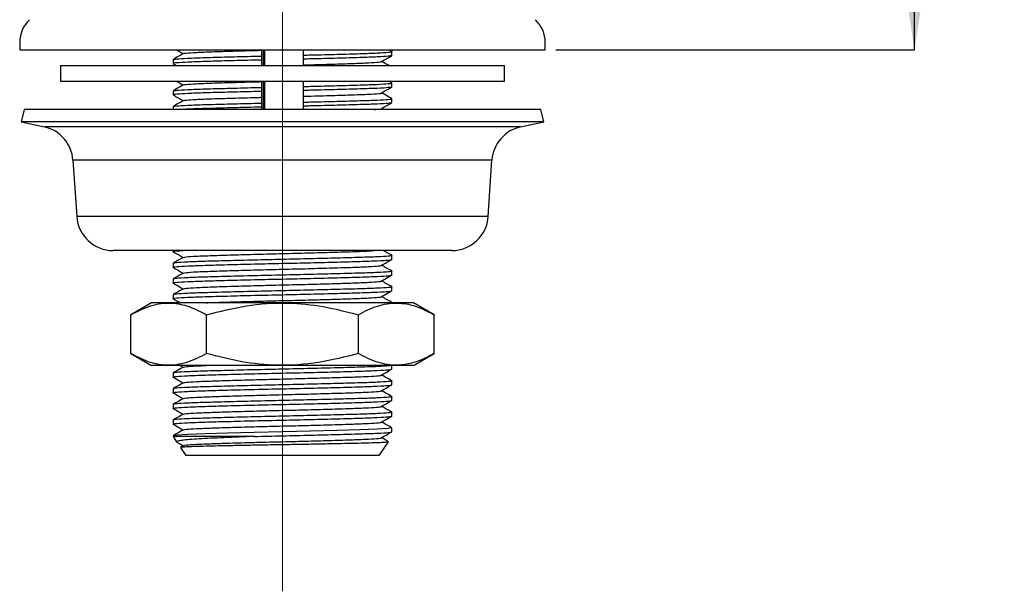
# Model space of a CAD drawing. Units: millimetres. Extents: x 81 to 233, y 63 to 189.
# Drawn here: x 186 to 233, y 69 to 96 of the extents above; entities that cross this region are included whole.
import ezdxf

# ---------------------------------------------------------------- set-up
doc = ezdxf.new("R2010")
doc.units = ezdxf.units.MM
doc.linetypes.add('CENTERX2', pattern=[20.32, 12.7, -2.54, 2.54, -2.54])
doc.layers.add('DIMENSIONS', color=7, linetype='Continuous')
doc.styles.add('SLDTEXTSTYLE0', font='TXT', dxfattribs={"width": 0.7})
doc.dimstyles.new('SLDDIMSTYLE0', dxfattribs={"dimtxt": 4.701822, "dimasz": 2.116667, "dimexe": 0, "dimexo": 0.0625, "dimgap": 1.175456, "dimtad": 0, "dimtih": 1, "dimtoh": 1, "dimdec": 0, "dimlfac": 2, "dimrnd": 1e-09, "dimzin": 12, "dimdsep": 46, "dimtxsty": 'SLDTEXTSTYLE0', "dimsah": 1, "dimcen": 0.09, "dimadec": 0, "dimazin": 3, "dimtfac": 1, "dimtdec": 0, "dimtofl": 0, "dimtmove": 0, "dimatfit": 3, "dimfxl": 0, "dimfrac": 2, "dimtolj": 1, "dimtzin": 12, "dimarcsym": 0})
doc.dimstyles.new('SLDDIMSTYLE1', dxfattribs={"dimtxt": 4.701822, "dimasz": 2.116667, "dimexe": 0, "dimexo": 0.0625, "dimgap": 1.175456, "dimtad": 0, "dimtih": 1, "dimtoh": 1, "dimdec": 4, "dimlfac": 2, "dimzin": 12, "dimdsep": 46, "dimtxsty": 'SLDTEXTSTYLE0', "dimsah": 1, "dimcen": 0.09, "dimadec": 0, "dimazin": 3, "dimtfac": 1, "dimtdec": 0, "dimtofl": 0, "dimtmove": 0, "dimatfit": 3, "dimfxl": 0, "dimfrac": 2, "dimtolj": 1, "dimtzin": 12, "dimarcsym": 0})

# ---------------------------------------------------------------- blocks, each defined once
blk = doc.blocks.new('_D')
at = {"layer": 'DIMENSIONS', "color": 7}
for p, q in [((208.305, 163.797), (228.512, 163.797)), ((228.512, 163.797), (228.512, 131.975)), ((228.512, 94.405), (228.512, 126.227)), ((211.345, 94.405), (228.512, 94.405))]:
    blk.add_line(p, q, dxfattribs=at)
for points in [[(228.512, 163.797), (227.789, 159.095), (229.235, 159.095)], [(228.512, 94.405), (229.235, 99.107), (227.789, 99.107)]]:
    blk.add_solid(points, dxfattribs=at)
at = {"layer": 'DIMENSIONS', "color": 7, "insert": (224.396, 131.002), "char_height": 3.7042, "attachment_point": 1, "style": 'SLDTEXTSTYLE0'}
blk.add_mtext('140', dxfattribs=at)
blk = doc.blocks.new('_D_1')
at = {"layer": 'DIMENSIONS', "color": 7}
for p, q in [((198.27, 124.005), (198.27, 187.742)), ((205.514, 164.987), (209.355, 186.772))]:
    blk.add_line(p, q, dxfattribs=at)
for start, end in [(90, 93.65187), (76.34813, 80)]:
    blk.add_arc((198.27, 123.905), 63.836, start, end, dxfattribs=at)
for points in [[(198.27, 187.742), (193.557, 188.387), (193.581, 186.94)], [(209.355, 186.772), (213.834, 185.168), (214.108, 186.589)]]:
    blk.add_solid(points, dxfattribs=at)
at = {"layer": 'DIMENSIONS', "color": 7, "insert": (201.279, 189.285), "char_height": 3.7042, "attachment_point": 1, "style": 'SLDTEXTSTYLE0'}
blk.add_mtext('10°', dxfattribs=at)

msp = doc.modelspace()

# ---------------------------------------------------------------- linework, layer by layer
at = {"color": 7, "linetype": 'CENTERX2', "lineweight": 18, "ltscale": 2.5}
msp.add_line((198.269758, 68.503494), (198.269758, 123.505212), dxfattribs=at)
at = {"color": 7, "linetype": 'Continuous', "lineweight": 25}
for p, q in [((185.694758, 94.75774), (185.694758, 94.405212)), ((210.844758, 94.405212), (210.844758, 94.75774)), ((185.694758, 94.405212), (210.844758, 94.405212)), ((197.269758, 94.405212), (197.269758, 93.655212)), ((197.339275, 94.405212), (197.339275, 93.655212)), ((197.408038, 94.405212), (197.408038, 93.655212)), ((199.269758, 93.655212), (199.269758, 94.405212)), ((203.35574, 94.405212), (203.50333, 94.320001)), ((203.50333, 94.405212), (203.50333, 94.320001)), ((203.50333, 94.128381), (203.50333, 94.320001)), ((193.036187, 93.945001), (193.036187, 93.753381)), ((203.50333, 94.13455), (203.506271, 94.136252)), ((187.644758, 93.655212), (187.644758, 92.905212)), ((187.644758, 93.655212), (208.894758, 93.655212)), ((193.03371, 93.752664), (193.202374, 93.655212)), ((208.894758, 92.905212), (208.894758, 93.655212)), ((187.644758, 92.905212), (208.894758, 92.905212)), ((197.269758, 92.905212), (197.269758, 91.555212)), ((197.339275, 92.905212), (197.339275, 91.555212)), ((197.408038, 92.905212), (197.408038, 91.555212)), ((199.269758, 91.555212), (199.269758, 92.905212)), ((203.494909, 92.824936), (203.356148, 92.905212)), ((203.50333, 92.628381), (203.50333, 92.820001)), ((193.036187, 92.445001), (193.036187, 92.253381)), ((203.50333, 92.63455), (203.506271, 92.636252)), ((203.50333, 91.878381), (203.50333, 92.070001)), ((203.50333, 91.88455), (203.506271, 91.886252)), ((185.901182, 91.555212), (185.769758, 90.970611)), ((210.638335, 91.555212), (185.901182, 91.555212)), ((193.036187, 91.695001), (193.036187, 91.555212)), ((203.096886, 91.555212), (203.005478, 91.608101)), ((210.769758, 90.970611), (210.638335, 91.555212)), ((185.769758, 90.970611), (186.88134, 90.720717)), ((210.769758, 90.970611), (185.769758, 90.970611)), ((209.658176, 90.720717), (210.769758, 90.970611)), ((188.244329, 89.12793), (188.421869, 86.43993)), ((208.117647, 86.43993), (208.295187, 89.12793)), ((206.372258, 84.80602), (190.167258, 84.80602)), ((193.031008, 84.80602), (193.031008, 84.756371)), ((203.508508, 84.381371), (203.508508, 84.567011)), ((193.031008, 84.192011), (193.031008, 84.006371)), ((193.031008, 83.442011), (193.031008, 83.256371)), ((203.508508, 83.631371), (203.508508, 83.817011)), ((203.508508, 82.881371), (203.508508, 83.067011)), ((193.031008, 82.692011), (193.031008, 82.506371)), ((192.003733, 82.30602), (191.008576, 81.731467)), ((204.535784, 82.30602), (192.003733, 82.30602)), ((203.508508, 82.30602), (203.508508, 82.317011)), ((205.53094, 81.731467), (204.535784, 82.30602)), ((191.008712, 79.880496), (191.008712, 81.731545)), ((194.639031, 79.880496), (194.639031, 81.731545)), ((201.900077, 79.880496), (201.900077, 81.731545)), ((205.530804, 79.880496), (205.530804, 81.731545)), ((191.008576, 79.880574), (192.003733, 79.30602)), ((204.535784, 79.30602), (205.53094, 79.880574)), ((204.535784, 79.30602), (192.003733, 79.30602)), ((193.374041, 79.30602), (193.515653, 79.224192)), ((203.508508, 79.131371), (203.508508, 79.30602)), ((193.031008, 78.942011), (193.031008, 78.756371)), ((203.508508, 78.381371), (203.508508, 78.567011)), ((193.031008, 78.192011), (193.031008, 78.006371)), ((203.508508, 77.631371), (203.508508, 77.817011)), ((193.031008, 77.442011), (193.031008, 77.256371)), ((203.508508, 76.881371), (203.508508, 77.067011)), ((193.031008, 76.692011), (193.031008, 76.506371)), ((193.031008, 75.913258), (193.204114, 75.655452)), ((196.925255, 75.913258), (193.031008, 75.913258)), ((203.508508, 76.131371), (203.508508, 76.317011)), ((193.385131, 75.385865), (193.640724, 75.005212)), ((193.524018, 75.479025), (193.394465, 75.404165)), ((202.898793, 75.005212), (203.339706, 75.661861)), ((202.898793, 75.005212), (193.640724, 75.005212))]:
    msp.add_line(p, q, dxfattribs=at)
at = {"color": 8, "linetype": 'Continuous', "lineweight": 25}
for p, q in [((209.658176, 90.720717), (186.88134, 90.720717)), ((208.295187, 89.12793), (188.244329, 89.12793)), ((208.117647, 86.43993), (188.421869, 86.43993))]:
    msp.add_line(p, q, dxfattribs=at)
at = {"color": 7, "linetype": 'Continuous', "lineweight": 25, "flags": 128}
msp.add_lwpolyline([(203.457218, 76.325936), (203.508508, 76.317011), (203.33205, 76.286308), (202.802676, 76.253964), (201.974114, 76.223261), (200.896002, 76.192558), (199.61798, 76.160214), (198.269758, 76.129511), (196.921536, 76.098808), (195.643514, 76.066464), (194.565403, 76.035761), (193.740161, 76.005212), (193.208319, 75.972791), (193.031008, 75.942011), (193.186454, 75.913258), (193.186454, 75.913258)], dxfattribs=at)
at = {"color": 7, "linetype": 'Continuous', "lineweight": 25}
for centre, radius, start, end in [((187.194758, 94.75774), 1.5, 133.3053529, 180), ((209.344758, 94.75774), 1.5, 0, 46.6946471), ((186.497327, 89.012541), 1.750809, 3.7788559, 77.3300302), ((210.042189, 89.012541), 1.750809, 102.6699698, 176.2211441), ((190.167258, 86.555212), 1.749191, 183.7788559, 270), ((206.372258, 86.555212), 1.749191, 270, 356.2211441)]:
    msp.add_arc(centre, radius, start, end, dxfattribs=at)
for points, knots in [([(193.202374, 94.405212), (193.227888, 94.39047), (193.332317, 94.330133), (193.436742, 94.269791), (193.515653, 94.224192)], [0, 0, 0, 0, 0.24432797, 1, 1, 1, 1]), ([(193.545306, 94.229094), (193.573007, 94.237601), (193.634244, 94.256409), (194.114463, 94.287427), (194.870609, 94.317959), (195.870511, 94.348384), (196.704834, 94.372492), (197.195339, 94.38472), (197.269758, 94.386575)], [0, 0, 0, 0, 0.166168503, 0.367349243, 0.565093171, 0.762837099, 0.964017838, 1, 1, 1, 1]), ([(199.269758, 94.155297), (199.385948, 94.157919), (199.961117, 94.170902), (200.913895, 94.195798), (202.014332, 94.226234), (202.849966, 94.256774), (203.399753, 94.289482), (203.469003, 94.309887), (203.50333, 94.320001)], [0, 0, 0, 0, 0.048664725, 0.240901748, 0.429855491, 0.618809234, 0.811046257, 1, 1, 1, 1]), ([(193.524018, 94.229025), (193.442286, 94.181797), (193.278819, 94.087338), (193.115346, 93.992888), (193.033608, 93.945661)], [0, 0, 0, 0, 0.4999848183, 1, 1, 1, 1]), ([(197.269758, 93.918086), (197.15357, 93.915463), (196.578412, 93.902481), (195.625375, 93.877583), (194.533785, 93.847369), (193.703109, 93.81723), (193.170265, 93.785435), (193.047392, 93.764165), (193.033484, 93.752529), (193.050619, 93.750319), (193.062753, 93.748754)], [0, 0, 0, 0, 0.0473127976, 0.2342093908, 0.4179139157, 0.5977211865, 0.7807174297, 0.9609049674, 0.972315061, 1, 1, 1, 1]), ([(193.036187, 93.945001), (193.070514, 93.955116), (193.139764, 93.97552), (193.68955, 94.008229), (194.525185, 94.038768), (195.625621, 94.069205), (196.578399, 94.0941), (197.153568, 94.107083), (197.269758, 94.109706)], [0, 0, 0, 0, 0.188953743, 0.381190766, 0.570144509, 0.759098252, 0.951335275, 1, 1, 1, 1]), ([(203.50333, 94.128381), (203.469003, 94.118267), (203.399753, 94.097863), (202.849966, 94.065154), (202.014332, 94.034614), (200.913895, 94.004178), (199.961117, 93.979282), (199.385948, 93.966299), (199.269758, 93.963677)], [0, 0, 0, 0, 0.1889537433, 0.3811907658, 0.5701445091, 0.7590982524, 0.9513352749, 1, 1, 1, 1]), ([(199.269758, 93.686807), (199.344174, 93.688663), (199.834655, 93.700891), (200.669793, 93.724998), (201.666143, 93.755424), (202.435419, 93.785955), (202.892961, 93.818708), (203.068708, 93.840321), (203.007658, 93.851869), (203.000574, 93.853209)], [0, 0, 0, 0, 0.034024643, 0.224260655, 0.411246825, 0.598232996, 0.788469007, 0.975455178, 1, 1, 1, 1]), ([(203.356148, 93.655212), (203.320823, 93.675647), (203.20392, 93.743276), (203.08704, 93.810906), (203.005478, 93.858101)], [0, 0, 0, 0, 0.302171889, 1, 1, 1, 1]), ([(203.016932, 93.853122), (203.098494, 93.900311), (203.257908, 93.992541), (203.417297, 94.084768), (203.495136, 94.129808)], [0, 0, 0, 0, 0.511639855, 1, 1, 1, 1]), ([(193.202374, 92.905212), (193.227888, 92.89047), (193.332317, 92.830133), (193.436742, 92.769791), (193.515653, 92.724192)], [0, 0, 0, 0, 0.2443279705, 1, 1, 1, 1]), ([(193.545306, 92.729094), (193.573007, 92.737601), (193.634244, 92.756409), (194.114463, 92.787427), (194.870609, 92.817959), (195.870511, 92.848384), (196.704834, 92.872492), (197.195339, 92.88472), (197.269758, 92.886575)], [0, 0, 0, 0, 0.166168503, 0.367349243, 0.565093171, 0.762837099, 0.964017838, 1, 1, 1, 1]), ([(199.269758, 92.655297), (199.385943, 92.657919), (199.961084, 92.670902), (200.914553, 92.695797), (202.012005, 92.726237), (202.858695, 92.756762), (203.366792, 92.789525), (203.563492, 92.812719), (203.472558, 92.825948), (203.452075, 92.828928)], [0, 0, 0, 0, 0.046130386, 0.228356178, 0.407469675, 0.586583173, 0.768808965, 0.947922462, 1, 1, 1, 1]), ([(193.524018, 92.729025), (193.442286, 92.681797), (193.278819, 92.587338), (193.115346, 92.492888), (193.033608, 92.445661)], [0, 0, 0, 0, 0.499984818, 1, 1, 1, 1]), ([(197.269758, 92.418086), (197.15357, 92.415463), (196.578412, 92.402481), (195.625375, 92.377583), (194.533785, 92.347369), (193.703109, 92.31723), (193.170265, 92.285435), (193.047392, 92.264165), (193.033484, 92.252529), (193.050619, 92.250319), (193.062753, 92.248754)], [0, 0, 0, 0, 0.047312798, 0.234209391, 0.417913916, 0.597721187, 0.78071743, 0.960904967, 0.972315061, 1, 1, 1, 1]), ([(193.036187, 92.445001), (193.070514, 92.455116), (193.139764, 92.47552), (193.68955, 92.508229), (194.525185, 92.538768), (195.625621, 92.569205), (196.578399, 92.5941), (197.153568, 92.607083), (197.269758, 92.609706)], [0, 0, 0, 0, 0.188953743, 0.381190766, 0.570144509, 0.759098252, 0.951335275, 1, 1, 1, 1]), ([(203.50333, 92.628381), (203.469003, 92.618267), (203.399753, 92.597863), (202.849966, 92.565154), (202.014332, 92.534614), (200.913895, 92.504178), (199.961117, 92.479282), (199.385948, 92.466299), (199.269758, 92.463677)], [0, 0, 0, 0, 0.1889537433, 0.3811907658, 0.5701445091, 0.7590982524, 0.9513352749, 1, 1, 1, 1]), ([(199.269758, 92.186807), (199.344174, 92.188663), (199.834655, 92.200891), (200.669793, 92.224998), (201.666143, 92.255424), (202.435419, 92.285955), (202.892961, 92.318708), (203.068708, 92.340321), (203.007658, 92.351869), (203.000574, 92.353209)], [0, 0, 0, 0, 0.034024643, 0.224260655, 0.411246825, 0.598232996, 0.788469007, 0.975455178, 1, 1, 1, 1]), ([(203.494909, 92.074936), (203.413329, 92.12213), (203.250169, 92.216517), (203.087041, 92.310906), (203.005478, 92.358101)], [0, 0, 0, 0, 0.500004836, 1, 1, 1, 1]), ([(203.016932, 92.353122), (203.098494, 92.400311), (203.257908, 92.492541), (203.417297, 92.584768), (203.495136, 92.629808)], [0, 0, 0, 0, 0.511639855, 1, 1, 1, 1]), ([(193.524018, 91.979025), (193.442286, 91.931797), (193.278819, 91.837338), (193.115346, 91.742888), (193.033608, 91.695661)], [0, 0, 0, 0, 0.499984818, 1, 1, 1, 1]), ([(193.03371, 92.252664), (193.115446, 92.205438), (193.276097, 92.112618), (193.436742, 92.01979), (193.515653, 91.974192)], [0, 0, 0, 0, 0.50878469, 1, 1, 1, 1]), ([(193.545306, 91.979094), (193.573007, 91.987601), (193.634244, 92.006409), (194.114463, 92.037427), (194.870609, 92.067959), (195.870511, 92.098384), (196.704834, 92.122492), (197.195339, 92.13472), (197.269758, 92.136575)], [0, 0, 0, 0, 0.166168503, 0.367349243, 0.565093171, 0.762837099, 0.964017838, 1, 1, 1, 1]), ([(199.269758, 91.905297), (199.385943, 91.907919), (199.961084, 91.920902), (200.914553, 91.945797), (202.012005, 91.976237), (202.858695, 92.006762), (203.366792, 92.039525), (203.563492, 92.062719), (203.472558, 92.075948), (203.452075, 92.078928)], [0, 0, 0, 0, 0.046130386, 0.228356178, 0.407469675, 0.586583173, 0.768808965, 0.947922462, 1, 1, 1, 1]), ([(203.50333, 91.878381), (203.469003, 91.868267), (203.399753, 91.847863), (202.849966, 91.815154), (202.014332, 91.784614), (200.913895, 91.754178), (199.961117, 91.729282), (199.385948, 91.716299), (199.269758, 91.713677)], [0, 0, 0, 0, 0.1889537433, 0.3811907658, 0.5701445091, 0.7590982524, 0.9513352749, 1, 1, 1, 1]), ([(203.016932, 91.603122), (203.098494, 91.650311), (203.257908, 91.742541), (203.417297, 91.834768), (203.495136, 91.879808)], [0, 0, 0, 0, 0.511639855, 1, 1, 1, 1]), ([(193.062413, 91.699569), (193.093205, 91.708186), (193.160801, 91.727103), (193.691264, 91.758237), (194.524728, 91.788766), (195.625751, 91.819205), (196.578393, 91.8441), (197.153567, 91.857083), (197.269758, 91.859706)], [0, 0, 0, 0, 0.16549508, 0.363292357, 0.557711389, 0.752130422, 0.949927699, 1, 1, 1, 1]), ([(197.269758, 91.668086), (197.153602, 91.665463), (196.578605, 91.65248), (195.621597, 91.62759), (194.547015, 91.597344), (193.84125, 91.573599), (193.61906, 91.559194), (193.557628, 91.555212)], [0, 0, 0, 0, 0.070994227, 0.351437996, 0.627091973, 0.896898007, 1, 1, 1, 1]), ([(202.662739, 91.555212), (202.732701, 91.559663), (202.970189, 91.574772), (203.067753, 91.59032), (203.007559, 91.601869), (203.000574, 91.603209)], [0, 0, 0, 0, 0.2696223613, 0.9152512413, 1, 1, 1, 1]), ([(193.057574, 84.751749), (193.047787, 84.753291), (192.972991, 84.765076), (193.107302, 84.78262), (193.406015, 84.799658), (193.517558, 84.80602)], [0, 0, 0, 0, 0.086200467, 0.658774987, 1, 1, 1, 1]), ([(193.057574, 84.001749), (193.047681, 84.003291), (192.972074, 84.015076), (193.172281, 84.03684), (193.674881, 84.069616), (194.525239, 84.100132), (195.621153, 84.130684), (196.900419, 84.163399), (198.270975, 84.193899), (199.641249, 84.224389), (200.919234, 84.257103), (202.017313, 84.287621), (202.854695, 84.318139), (203.40478, 84.350853), (203.474131, 84.371257), (203.508508, 84.381371)], [0, 0, 0, 0, 0.012319825, 0.094152533, 0.177407171, 0.259239879, 0.341187407, 0.424556822, 0.506159891, 0.587992599, 0.671247237, 0.753079945, 0.834912654, 0.918167292, 1, 1, 1, 1]), ([(203.457218, 84.575936), (203.477716, 84.572956), (203.568732, 84.559728), (203.371779, 84.536536), (202.863433, 84.503768), (202.014989, 84.473264), (200.919873, 84.442743), (199.641065, 84.410029), (198.269803, 84.379511), (196.898271, 84.348994), (195.620284, 84.316279), (194.523952, 84.285809), (193.686647, 84.255322), (193.135234, 84.222605), (193.06555, 84.202151), (193.031008, 84.192011)], [0, 0, 0, 0, 0.023516126, 0.104421185, 0.186732056, 0.267637115, 0.348542174, 0.430853045, 0.511758104, 0.592663164, 0.674974034, 0.755879093, 0.836393744, 0.918899736, 1, 1, 1, 1]), ([(193.524018, 84.479025), (193.442286, 84.431797), (193.278819, 84.337338), (193.115346, 84.242888), (193.033608, 84.195661)], [0, 0, 0, 0, 0.499984818, 1, 1, 1, 1]), ([(193.03371, 84.752664), (193.115446, 84.705438), (193.276097, 84.612618), (193.436742, 84.51979), (193.515653, 84.474192)], [0, 0, 0, 0, 0.50878469, 1, 1, 1, 1]), ([(193.545306, 84.479094), (193.57302, 84.487601), (193.634287, 84.506408), (194.114252, 84.537433), (194.871383, 84.567939), (195.8676, 84.59846), (197.026152, 84.631173), (198.269942, 84.661691), (199.512624, 84.692209), (200.674535, 84.724926), (201.658596, 84.755434), (202.356819, 84.782016), (202.586415, 84.799352), (202.674739, 84.80602)], [0, 0, 0, 0, 0.079896224, 0.176626838, 0.271704983, 0.366783128, 0.463513742, 0.558591887, 0.653670032, 0.750400646, 0.845478791, 0.940556937, 1, 1, 1, 1]), ([(203.016932, 84.103122), (203.098494, 84.150311), (203.26162, 84.244688), (203.424721, 84.339064), (203.506271, 84.386252)], [0, 0, 0, 0, 0.499996201, 1, 1, 1, 1]), ([(203.494909, 84.574936), (203.413328, 84.62213), (203.280176, 84.699157), (203.14705, 84.776186), (203.095489, 84.80602)], [0, 0, 0, 0, 0.612691554, 1, 1, 1, 1]), ([(193.03371, 84.002664), (193.115446, 83.955438), (193.276097, 83.862618), (193.436742, 83.76979), (193.515653, 83.724192)], [0, 0, 0, 0, 0.50878469, 1, 1, 1, 1]), ([(193.545306, 83.729094), (193.57302, 83.737601), (193.634287, 83.756408), (194.114251, 83.787433), (194.871385, 83.817939), (195.86759, 83.84846), (197.026188, 83.881173), (198.269811, 83.911691), (199.513115, 83.942209), (200.672683, 83.974923), (201.665375, 84.005444), (202.43563, 84.035949), (202.892902, 84.06871), (203.06871, 84.090321), (203.007658, 84.101869), (203.000574, 84.103209)], [0, 0, 0, 0, 0.069787737, 0.154279974, 0.237328813, 0.320377652, 0.404869889, 0.487918728, 0.570967567, 0.655459804, 0.738508643, 0.821557482, 0.906049719, 0.989098558, 1, 1, 1, 1]), ([(203.494909, 83.824936), (203.413329, 83.87213), (203.250169, 83.966517), (203.087041, 84.060906), (203.005478, 84.108101)], [0, 0, 0, 0, 0.500004836, 1, 1, 1, 1]), ([(193.057574, 83.251749), (193.047681, 83.253291), (192.972074, 83.265076), (193.172281, 83.28684), (193.674881, 83.319616), (194.525239, 83.350132), (195.621153, 83.380684), (196.900419, 83.413399), (198.270975, 83.443899), (199.641249, 83.474389), (200.919234, 83.507103), (202.017313, 83.537621), (202.854695, 83.568139), (203.40478, 83.600853), (203.474131, 83.621257), (203.508508, 83.631371)], [0, 0, 0, 0, 0.012319825, 0.094152533, 0.177407171, 0.259239879, 0.341187407, 0.424556822, 0.506159891, 0.587992599, 0.671247237, 0.753079945, 0.834912654, 0.918167292, 1, 1, 1, 1]), ([(203.457218, 83.825936), (203.477716, 83.822956), (203.568732, 83.809728), (203.371779, 83.786536), (202.863433, 83.753768), (202.014989, 83.723264), (200.919873, 83.692743), (199.641065, 83.660029), (198.269803, 83.629511), (196.898271, 83.598994), (195.620284, 83.566279), (194.523952, 83.535809), (193.686647, 83.505322), (193.135234, 83.472605), (193.06555, 83.452151), (193.031008, 83.442011)], [0, 0, 0, 0, 0.023516126, 0.104421185, 0.186732056, 0.267637115, 0.348542174, 0.430853045, 0.511758104, 0.592663164, 0.674974034, 0.755879093, 0.836393744, 0.918899736, 1, 1, 1, 1]), ([(193.524018, 83.729025), (193.442286, 83.681797), (193.278819, 83.587338), (193.115346, 83.492888), (193.033608, 83.445661)], [0, 0, 0, 0, 0.499984818, 1, 1, 1, 1]), ([(203.016932, 83.353122), (203.098494, 83.400311), (203.26162, 83.494688), (203.424721, 83.589064), (203.506271, 83.636252)], [0, 0, 0, 0, 0.499996201, 1, 1, 1, 1]), ([(203.457218, 83.075936), (203.477716, 83.072956), (203.568732, 83.059728), (203.371779, 83.036536), (202.863433, 83.003768), (202.014989, 82.973264), (200.919873, 82.942743), (199.641065, 82.910029), (198.269803, 82.879511), (196.898271, 82.848994), (195.620284, 82.816279), (194.523952, 82.785809), (193.686647, 82.755322), (193.135234, 82.722605), (193.06555, 82.702151), (193.031008, 82.692011)], [0, 0, 0, 0, 0.023516126, 0.104421185, 0.186732056, 0.267637115, 0.348542174, 0.430853045, 0.511758104, 0.592663164, 0.674974034, 0.755879093, 0.836393744, 0.918899736, 1, 1, 1, 1]), ([(193.524018, 82.979025), (193.442286, 82.931797), (193.278819, 82.837338), (193.115346, 82.742888), (193.033608, 82.695661)], [0, 0, 0, 0, 0.499984818, 1, 1, 1, 1]), ([(193.03371, 83.252664), (193.115446, 83.205438), (193.276097, 83.112618), (193.436742, 83.01979), (193.515653, 82.974192)], [0, 0, 0, 0, 0.50878469, 1, 1, 1, 1]), ([(193.545306, 82.979094), (193.57302, 82.987601), (193.634287, 83.006408), (194.114251, 83.037433), (194.871385, 83.067939), (195.86759, 83.09846), (197.026188, 83.131173), (198.269811, 83.161691), (199.513115, 83.192209), (200.672683, 83.224923), (201.665375, 83.255444), (202.43563, 83.285949), (202.892902, 83.31871), (203.06871, 83.340321), (203.007658, 83.351869), (203.000574, 83.353209)], [0, 0, 0, 0, 0.069787737, 0.154279974, 0.237328813, 0.320377652, 0.404869889, 0.487918728, 0.570967567, 0.655459804, 0.738508643, 0.821557482, 0.906049719, 0.989098558, 1, 1, 1, 1]), ([(203.494909, 83.074936), (203.413329, 83.12213), (203.250169, 83.216517), (203.087041, 83.310906), (203.005478, 83.358101)], [0, 0, 0, 0, 0.500004836, 1, 1, 1, 1]), ([(193.057574, 82.501749), (193.047681, 82.503291), (192.972074, 82.515076), (193.172281, 82.53684), (193.674881, 82.569616), (194.525239, 82.600132), (195.621153, 82.630684), (196.900419, 82.663399), (198.270975, 82.693899), (199.641249, 82.724389), (200.919234, 82.757103), (202.017313, 82.787621), (202.854695, 82.818139), (203.40478, 82.850853), (203.474131, 82.871257), (203.508508, 82.881371)], [0, 0, 0, 0, 0.012319825, 0.094152533, 0.177407171, 0.259239879, 0.341187407, 0.424556822, 0.506159891, 0.587992599, 0.671247237, 0.753079945, 0.834912654, 0.918167292, 1, 1, 1, 1]), ([(193.03371, 82.502664), (193.115446, 82.455439), (193.228892, 82.389893), (193.342333, 82.324342), (193.374041, 82.30602)], [0, 0, 0, 0, 0.720495006, 1, 1, 1, 1]), ([(194.619312, 82.30602), (194.712758, 82.310001), (195.046878, 82.324235), (195.877343, 82.34842), (197.023605, 82.381184), (198.270498, 82.411688), (199.512927, 82.44221), (200.672733, 82.474923), (201.665361, 82.505444), (202.435633, 82.535949), (202.892901, 82.56871), (203.06871, 82.590321), (203.007658, 82.601869), (203.000574, 82.603209)], [0, 0, 0, 0, 0.040564068, 0.145039026, 0.25132977, 0.355804728, 0.460279686, 0.566570431, 0.671045389, 0.775520346, 0.881811091, 0.986286049, 1, 1, 1, 1]), ([(203.494909, 82.324936), (203.413329, 82.37213), (203.250169, 82.466517), (203.087041, 82.560906), (203.005478, 82.608101)], [0, 0, 0, 0, 0.500004836, 1, 1, 1, 1]), ([(203.016932, 82.603122), (203.098494, 82.650311), (203.26162, 82.744688), (203.424721, 82.839064), (203.506271, 82.886252)], [0, 0, 0, 0, 0.4999962008, 1, 1, 1, 1]), ([(191.008712, 81.731545), (191.323802, 81.893767), (191.960814, 82.221729), (192.904625, 82.341699), (193.806837, 82.165593), (194.359944, 81.877109), (194.639031, 81.731545)], [0, 0, 0, 0, 0.264607749, 0.534953586, 0.765346139, 1, 1, 1, 1]), ([(194.639031, 81.731545), (195.269246, 81.893767), (196.543341, 82.221729), (198.431069, 82.341699), (200.235595, 82.165593), (201.34187, 81.877109), (201.900077, 81.731545)], [0, 0, 0, 0, 0.264607749, 0.534953586, 0.765346139, 1, 1, 1, 1]), ([(201.900077, 81.731545), (202.052341, 81.814493), (202.500444, 82.058602), (203.272205, 82.308916), (204.1205, 82.301163), (204.877843, 82.079378), (205.312425, 81.847876), (205.530804, 81.731545)], [0, 0, 0, 0, 0.128508404, 0.378191868, 0.633971481, 0.816069238, 1, 1, 1, 1]), ([(203.457218, 82.325936), (203.481976, 82.322961), (203.537225, 82.316322), (203.478017, 82.309684), (203.44534, 82.30602)], [0, 0, 0, 0, 0.448111323, 1, 1, 1, 1]), ([(194.639031, 79.880496), (194.323942, 79.718274), (193.68693, 79.390312), (192.743119, 79.270342), (191.840907, 79.446448), (191.2878, 79.734932), (191.008712, 79.880496)], [0, 0, 0, 0, 0.264607749, 0.534953586, 0.765346139, 1, 1, 1, 1]), ([(201.900077, 79.880496), (201.269862, 79.718274), (199.995767, 79.390312), (198.108039, 79.270342), (196.303513, 79.446448), (195.197237, 79.734932), (194.639031, 79.880496)], [0, 0, 0, 0, 0.264607749, 0.534953586, 0.765346139, 1, 1, 1, 1]), ([(205.530804, 79.880496), (205.314446, 79.76516), (204.879894, 79.533509), (204.130374, 79.313248), (203.280245, 79.301609), (202.508033, 79.549307), (202.052338, 79.79755), (201.900077, 79.880496)], [0, 0, 0, 0, 0.1822400925, 0.3660265769, 0.6153960975, 0.8714920433, 1, 1, 1, 1]), ([(203.44534, 79.30602), (203.420021, 79.299511), (203.354582, 79.282687), (202.850003, 79.253756), (202.01856, 79.223267), (200.918897, 79.192742), (199.641323, 79.160029), (198.269734, 79.129511), (196.898289, 79.098994), (195.620279, 79.066279), (194.523953, 79.035809), (193.686646, 79.005322), (193.135234, 78.972605), (193.06555, 78.952151), (193.031008, 78.942011)], [0, 0, 0, 0, 0.054819719, 0.141689362, 0.227075333, 0.312461304, 0.399330947, 0.484716918, 0.570102889, 0.656972532, 0.742358503, 0.827332442, 0.914408013, 1, 1, 1, 1]), ([(193.524018, 79.229025), (193.442286, 79.181797), (193.278819, 79.087338), (193.115346, 78.992888), (193.033608, 78.945661)], [0, 0, 0, 0, 0.499984818, 1, 1, 1, 1]), ([(193.545306, 79.229094), (193.574568, 79.237595), (193.639257, 79.256388), (194.028392, 79.2833), (194.457995, 79.299818), (194.619312, 79.30602)], [0, 0, 0, 0, 0.3402889202, 0.7522778066, 1, 1, 1, 1]), ([(193.057574, 78.751749), (193.047681, 78.753291), (192.972074, 78.765076), (193.172281, 78.78684), (193.674881, 78.819616), (194.525239, 78.850132), (195.621153, 78.880684), (196.900419, 78.913399), (198.270975, 78.943899), (199.641249, 78.974389), (200.919234, 79.007103), (202.017313, 79.037621), (202.854695, 79.068139), (203.40478, 79.100853), (203.474131, 79.121257), (203.508508, 79.131371)], [0, 0, 0, 0, 0.012319825, 0.094152533, 0.177407171, 0.259239879, 0.341187407, 0.424556822, 0.506159891, 0.587992599, 0.671247237, 0.753079945, 0.834912654, 0.918167292, 1, 1, 1, 1]), ([(193.03371, 78.752664), (193.115446, 78.705438), (193.276097, 78.612618), (193.436742, 78.51979), (193.515653, 78.474192)], [0, 0, 0, 0, 0.50878469, 1, 1, 1, 1]), ([(193.545306, 78.479094), (193.57302, 78.487601), (193.634287, 78.506408), (194.114251, 78.537433), (194.871385, 78.567939), (195.86759, 78.59846), (197.026188, 78.631173), (198.269811, 78.661691), (199.513115, 78.692209), (200.672683, 78.724923), (201.665375, 78.755444), (202.43563, 78.785949), (202.892902, 78.81871), (203.06871, 78.840321), (203.007658, 78.851869), (203.000574, 78.853209)], [0, 0, 0, 0, 0.0697877371, 0.1542799742, 0.2373288131, 0.320377652, 0.404869889, 0.487918728, 0.5709675669, 0.6554598039, 0.7385086428, 0.8215574817, 0.9060497188, 0.9890985577, 1, 1, 1, 1]), ([(203.494909, 78.574936), (203.413329, 78.62213), (203.250169, 78.716517), (203.087041, 78.810906), (203.005478, 78.858101)], [0, 0, 0, 0, 0.500004836, 1, 1, 1, 1]), ([(203.016932, 78.853122), (203.098494, 78.900311), (203.259631, 78.993537), (203.420742, 79.086762), (203.500304, 79.132799)], [0, 0, 0, 0, 0.506169408, 1, 1, 1, 1]), ([(193.057574, 78.001749), (193.047681, 78.003291), (192.972074, 78.015076), (193.172281, 78.03684), (193.674881, 78.069616), (194.525239, 78.100132), (195.621153, 78.130684), (196.900419, 78.163399), (198.270975, 78.193899), (199.641249, 78.224389), (200.919234, 78.257103), (202.017313, 78.287621), (202.854695, 78.318139), (203.40478, 78.350853), (203.474131, 78.371257), (203.508508, 78.381371)], [0, 0, 0, 0, 0.012319825, 0.094152533, 0.177407171, 0.259239879, 0.341187407, 0.424556822, 0.506159891, 0.587992599, 0.671247237, 0.753079945, 0.834912654, 0.918167292, 1, 1, 1, 1]), ([(203.457218, 78.575936), (203.477716, 78.572956), (203.568732, 78.559728), (203.371779, 78.536536), (202.863433, 78.503768), (202.014989, 78.473264), (200.919873, 78.442743), (199.641065, 78.410029), (198.269803, 78.379511), (196.898271, 78.348994), (195.620284, 78.316279), (194.523952, 78.285809), (193.686647, 78.255322), (193.135234, 78.222605), (193.06555, 78.202151), (193.031008, 78.192011)], [0, 0, 0, 0, 0.023516126, 0.104421185, 0.186732056, 0.267637115, 0.348542174, 0.430853045, 0.511758104, 0.592663164, 0.674974034, 0.755879093, 0.836393744, 0.918899736, 1, 1, 1, 1]), ([(193.524018, 78.479025), (193.442286, 78.431797), (193.278819, 78.337338), (193.115346, 78.242888), (193.033608, 78.195661)], [0, 0, 0, 0, 0.499984818, 1, 1, 1, 1]), ([(203.016932, 78.103122), (203.098494, 78.150311), (203.259631, 78.243537), (203.420742, 78.336762), (203.500304, 78.382799)], [0, 0, 0, 0, 0.506169408, 1, 1, 1, 1]), ([(203.457218, 77.825936), (203.477716, 77.822956), (203.568732, 77.809728), (203.371779, 77.786536), (202.863433, 77.753768), (202.014989, 77.723264), (200.919873, 77.692743), (199.641065, 77.660029), (198.269803, 77.629511), (196.898271, 77.598994), (195.620284, 77.566279), (194.523952, 77.535809), (193.686647, 77.505322), (193.135234, 77.472605), (193.06555, 77.452151), (193.031008, 77.442011)], [0, 0, 0, 0, 0.023516126, 0.104421185, 0.186732056, 0.267637115, 0.348542174, 0.430853045, 0.511758104, 0.592663164, 0.674974034, 0.755879093, 0.836393744, 0.918899736, 1, 1, 1, 1]), ([(193.03371, 78.002664), (193.115446, 77.955438), (193.276097, 77.862618), (193.436742, 77.76979), (193.515653, 77.724192)], [0, 0, 0, 0, 0.50878469, 1, 1, 1, 1]), ([(193.545306, 77.729094), (193.57302, 77.737601), (193.634287, 77.756408), (194.114251, 77.787433), (194.871385, 77.817939), (195.86759, 77.84846), (197.026188, 77.881173), (198.269811, 77.911691), (199.513115, 77.942209), (200.672683, 77.974923), (201.665375, 78.005444), (202.43563, 78.035949), (202.892902, 78.06871), (203.06871, 78.090321), (203.007658, 78.101869), (203.000574, 78.103209)], [0, 0, 0, 0, 0.0697877371, 0.1542799742, 0.2373288131, 0.320377652, 0.404869889, 0.487918728, 0.5709675669, 0.6554598039, 0.7385086428, 0.8215574817, 0.9060497188, 0.9890985577, 1, 1, 1, 1]), ([(203.494909, 77.824936), (203.413329, 77.87213), (203.250169, 77.966517), (203.087041, 78.060906), (203.005478, 78.108101)], [0, 0, 0, 0, 0.500004836, 1, 1, 1, 1]), ([(193.057574, 77.251749), (193.047681, 77.253291), (192.972074, 77.265076), (193.172281, 77.28684), (193.674881, 77.319616), (194.525239, 77.350132), (195.621153, 77.380684), (196.900419, 77.413399), (198.270975, 77.443899), (199.641249, 77.474389), (200.919234, 77.507103), (202.017313, 77.537621), (202.854695, 77.568139), (203.40478, 77.600853), (203.474131, 77.621257), (203.508508, 77.631371)], [0, 0, 0, 0, 0.012319825, 0.094152533, 0.177407171, 0.259239879, 0.341187407, 0.424556822, 0.506159891, 0.587992599, 0.671247237, 0.753079945, 0.834912654, 0.918167292, 1, 1, 1, 1]), ([(193.524018, 77.729025), (193.442286, 77.681797), (193.278819, 77.587338), (193.115346, 77.492888), (193.033608, 77.445661)], [0, 0, 0, 0, 0.499984818, 1, 1, 1, 1]), ([(193.545306, 76.979094), (193.57302, 76.987601), (193.634287, 77.006408), (194.114251, 77.037433), (194.871385, 77.067939), (195.86759, 77.09846), (197.026188, 77.131173), (198.269811, 77.161691), (199.513115, 77.192209), (200.672683, 77.224923), (201.665375, 77.255444), (202.43563, 77.285949), (202.892902, 77.31871), (203.06871, 77.340321), (203.007658, 77.351869), (203.000574, 77.353209)], [0, 0, 0, 0, 0.069787737, 0.154279974, 0.237328813, 0.320377652, 0.404869889, 0.487918728, 0.570967567, 0.655459804, 0.738508643, 0.821557482, 0.906049719, 0.989098558, 1, 1, 1, 1]), ([(203.494909, 77.074936), (203.413329, 77.12213), (203.250169, 77.216517), (203.087041, 77.310906), (203.005478, 77.358101)], [0, 0, 0, 0, 0.500004836, 1, 1, 1, 1]), ([(203.016932, 77.353122), (203.098494, 77.400311), (203.259631, 77.493537), (203.420742, 77.586762), (203.500304, 77.632799)], [0, 0, 0, 0, 0.506169408, 1, 1, 1, 1]), ([(193.057574, 76.501749), (193.047681, 76.503291), (192.972074, 76.515076), (193.172281, 76.53684), (193.674881, 76.569616), (194.525239, 76.600132), (195.621153, 76.630684), (196.900419, 76.663399), (198.270975, 76.693899), (199.641249, 76.724389), (200.919234, 76.757103), (202.017313, 76.787621), (202.854695, 76.818139), (203.40478, 76.850853), (203.474131, 76.871257), (203.508508, 76.881371)], [0, 0, 0, 0, 0.012319825, 0.094152533, 0.177407171, 0.259239879, 0.341187407, 0.424556822, 0.506159891, 0.587992599, 0.671247237, 0.753079945, 0.834912654, 0.918167292, 1, 1, 1, 1]), ([(203.457218, 77.075936), (203.477716, 77.072956), (203.568732, 77.059728), (203.371779, 77.036536), (202.863433, 77.003768), (202.014989, 76.973264), (200.919873, 76.942743), (199.641065, 76.910029), (198.269803, 76.879511), (196.898271, 76.848994), (195.620284, 76.816279), (194.523952, 76.785809), (193.686647, 76.755322), (193.135234, 76.722605), (193.06555, 76.702151), (193.031008, 76.692011)], [0, 0, 0, 0, 0.023516126, 0.104421185, 0.186732056, 0.267637115, 0.348542174, 0.430853045, 0.511758104, 0.592663164, 0.674974034, 0.755879093, 0.836393744, 0.918899736, 1, 1, 1, 1]), ([(193.524018, 76.979025), (193.442286, 76.931797), (193.278819, 76.837338), (193.115346, 76.742888), (193.033608, 76.695661)], [0, 0, 0, 0, 0.499984818, 1, 1, 1, 1]), ([(193.03371, 77.252664), (193.115446, 77.205438), (193.276097, 77.112618), (193.436742, 77.01979), (193.515653, 76.974192)], [0, 0, 0, 0, 0.50878469, 1, 1, 1, 1]), ([(203.016932, 76.603122), (203.098494, 76.650311), (203.259631, 76.743537), (203.420742, 76.836762), (203.500304, 76.882799)], [0, 0, 0, 0, 0.506169408, 1, 1, 1, 1]), ([(193.03371, 76.502664), (193.115446, 76.455438), (193.276097, 76.362618), (193.436742, 76.26979), (193.515653, 76.224192)], [0, 0, 0, 0, 0.50878469, 1, 1, 1, 1]), ([(193.545306, 76.229094), (193.57302, 76.237601), (193.634287, 76.256408), (194.114251, 76.287433), (194.871385, 76.317939), (195.86759, 76.34846), (197.026188, 76.381173), (198.269811, 76.411691), (199.513115, 76.442209), (200.672683, 76.474923), (201.665375, 76.505444), (202.43563, 76.535949), (202.892902, 76.56871), (203.06871, 76.590321), (203.007658, 76.601869), (203.000574, 76.603209)], [0, 0, 0, 0, 0.069787737, 0.154279974, 0.237328813, 0.320377652, 0.404869889, 0.487918728, 0.570967567, 0.655459804, 0.738508643, 0.821557482, 0.906049719, 0.989098558, 1, 1, 1, 1]), ([(203.494909, 76.324936), (203.413329, 76.37213), (203.250169, 76.466517), (203.087041, 76.560906), (203.005478, 76.608101)], [0, 0, 0, 0, 0.500004836, 1, 1, 1, 1]), ([(193.524018, 76.229025), (193.442286, 76.181797), (193.278819, 76.087338), (193.115346, 75.992888), (193.033608, 75.945661)], [0, 0, 0, 0, 0.499984818, 1, 1, 1, 1]), ([(196.925255, 75.913258), (196.421462, 75.892433), (195.413851, 75.850783), (194.406237, 75.801647), (193.790392, 75.759036), (193.441072, 75.72507), (193.247635, 75.690898), (193.173053, 75.669017), (193.204961, 75.657527), (193.206421, 75.657001)], [0, 0, 0, 0, 0.239089588, 0.478190884, 0.606099964, 0.737828638, 0.863972415, 0.993774363, 1, 1, 1, 1]), ([(196.925255, 75.913258), (197.372063, 75.923494), (198.266937, 75.943995), (199.642354, 75.974363), (200.918941, 76.00711), (202.017391, 76.037619), (202.854674, 76.068139), (203.404785, 76.100853), (203.474133, 76.121257), (203.508508, 76.131371)], [0, 0, 0, 0, 0.1418090817, 0.2840172288, 0.4286963937, 0.5709045408, 0.713112688, 0.8577918529, 1, 1, 1, 1]), ([(203.31757, 75.67753), (203.295105, 75.690526), (203.191062, 75.750715), (203.087039, 75.810906), (203.005478, 75.858101)], [0, 0, 0, 0, 0.2159220531, 1, 1, 1, 1]), ([(203.016932, 75.853122), (203.098494, 75.900311), (203.259631, 75.993537), (203.420742, 76.086762), (203.500304, 76.132799)], [0, 0, 0, 0, 0.5061694079, 1, 1, 1, 1]), ([(193.223456, 75.643031), (193.241943, 75.632349), (193.339344, 75.576073), (193.436742, 75.519791), (193.515653, 75.474192)], [0, 0, 0, 0, 0.189807506, 1, 1, 1, 1]), ([(193.398636, 75.396946), (193.397529, 75.398754), (193.393626, 75.405126), (193.530767, 75.416816), (193.802816, 75.431583), (194.214244, 75.446457), (194.73589, 75.460434), (195.363815, 75.474393), (196.069955, 75.4891), (196.848622, 75.504019), (197.664475, 75.518674), (198.506548, 75.532418), (199.337538, 75.546683), (200.149183, 75.561575), (200.904764, 75.576356), (201.594663, 75.590876), (202.18749, 75.604441), (202.675779, 75.619121), (203.042665, 75.633894), (203.263635, 75.648785), (203.358034, 75.658428), (203.338035, 75.663468), (203.336878, 75.66376)], [0, 0, 0, 0, 0.02081106, 0.073357833, 0.127407966, 0.180294211, 0.234714182, 0.287596774, 0.341983993, 0.39534837, 0.450259702, 0.503633809, 0.558538796, 0.612222052, 0.667451234, 0.721313911, 0.776734546, 0.830739698, 0.886290137, 0.940640779, 0.996567611, 1, 1, 1, 1]), ([(193.545306, 75.479094), (193.57302, 75.487601), (193.634287, 75.506408), (194.114251, 75.537433), (194.871385, 75.567939), (195.86759, 75.59846), (197.026188, 75.631173), (198.269811, 75.661691), (199.513115, 75.692209), (200.672683, 75.724923), (201.665375, 75.755444), (202.43563, 75.785949), (202.892902, 75.81871), (203.06871, 75.840321), (203.007658, 75.851869), (203.000574, 75.853209)], [0, 0, 0, 0, 0.069787737, 0.154279974, 0.237328813, 0.320377652, 0.404869889, 0.487918728, 0.570967567, 0.655459804, 0.738508643, 0.821557482, 0.906049719, 0.989098558, 1, 1, 1, 1])]:
    msp.add_open_spline(points, degree=3, knots=knots, dxfattribs=at)

# ---------------------------------------------------------------- dimensions: what is measured, and where the dimension line sits
at = {"layer": 'DIMENSIONS', "color": 7}
dim = msp.add_angular_dim_2l(base=(211.352314, 186.386582), line1=((205.426722, 164.494373), (200.145158, 134.541136)), line2=((198.269758, 68.503494), (198.269758, 123.505212)), dimstyle='SLDDIMSTYLE1', dxfattribs=at)
dim.commit()
dim.dimension.update_dxf_attribs({"geometry": '_D_1', "text_midpoint": (205.010697, 187.384615), "dimtype": 162})
dim = msp.add_linear_dim(base=(228.511877, 94.405212), p1=(207.805091, 163.796762), p2=(210.844758, 94.405212), angle=90, dimstyle='SLDDIMSTYLE0', dxfattribs=at)
dim.commit()
dim.dimension.update_dxf_attribs({"geometry": '_D', "text_midpoint": (228.511877, 129.100987), "dimtype": 160})

doc.saveas('drawing.dxf')
